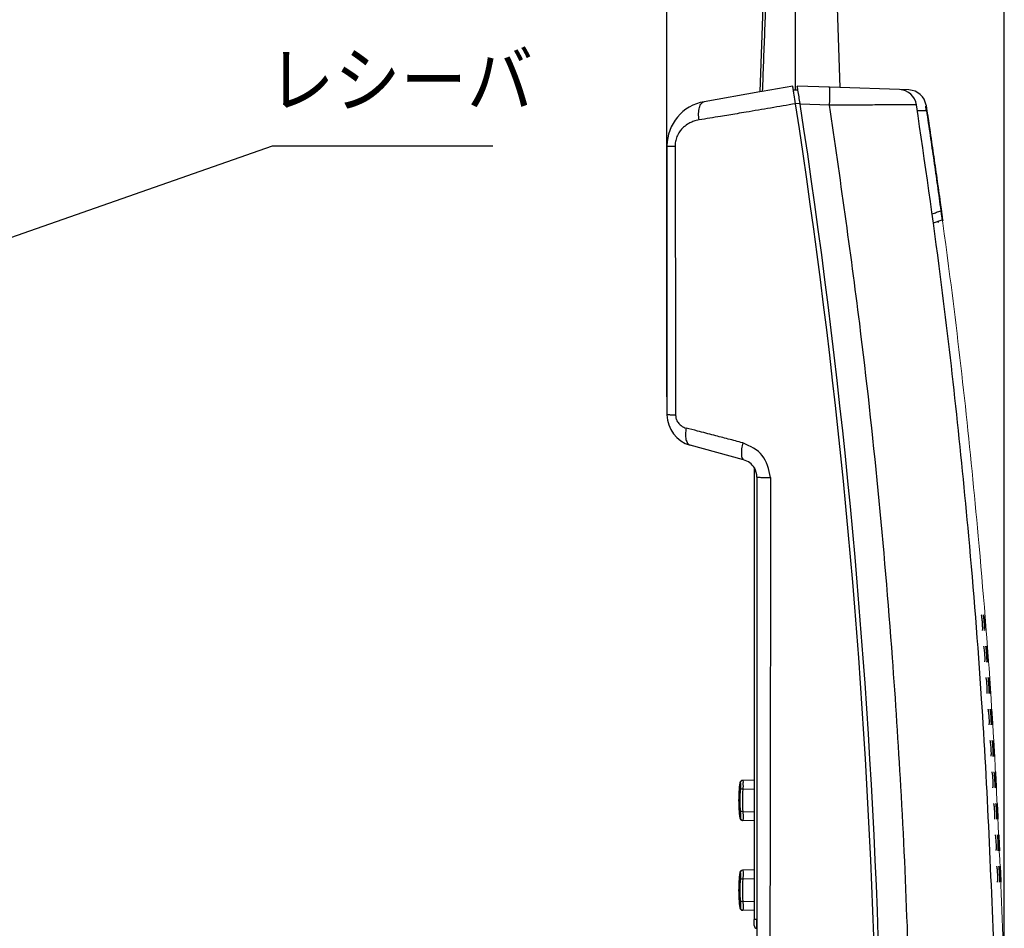
# Model space of a CAD drawing. Units: inches. Extents: x 0 to 1680, y 0 to 297.
# Drawn here: x 994 to 1049, y 194 to 245 of the extents above; entities that cross this region are included whole.
import ezdxf
from ezdxf.enums import TextEntityAlignment as Align

# ---------------------------------------------------------------- set-up
doc = ezdxf.new("R2010")
doc.units = ezdxf.units.IN
doc.layers.add('1', color=7, linetype='Continuous', lineweight=0)
doc.layers.add('DIMENSION', color=3, linetype='Continuous')
doc.styles.add('SAXA1', font='romans.shx', dxfattribs={"width": 0.9, "oblique": 15, "bigfont": 'extfont.shx'})

msp = doc.modelspace()

# ---------------------------------------------------------------- linework, layer by layer
at = {"color": 3}
for p, q in [((1029.974886939194, 223.7681173745822), (1029.974886939194, 273.6679966041753)), ((1048.737771742919, 191.8896529206129), (1048.737771742919, 273.6679966041753))]:
    msp.add_line(p, q, dxfattribs=at)
at = {"color": 2, "linetype": 'Continuous'}
for p, q in [((1037.099886939355, 254.5421865003743), (1037.099886939319, 240.827811177552)), ((1037.376995306846, 240.0824162997542), (1037.12472276454, 240.0780129747153)), ((1039.019597129173, 240.0058504926669), (1037.380178588879, 240.061756754058)), ((1044.461785950613, 239.4916953356288), (1045.24089854982, 234.0619027404209)), ((1045.217119066709, 234.0532534712577), (1045.24089854982, 234.0619027404209)), ((1034.824886939194, 201.9428873176701), (1034.195075603121, 201.9266681904406)), ((1034.195076950749, 200.6959019627183), (1034.824886939194, 200.6796837501917)), ((1034.824886939194, 196.9428873271243), (1034.195075598456, 196.9266681997726)), ((1034.195076946084, 195.6959019720503), (1034.824886939194, 195.6796837594015))]:
    msp.add_line(p, q, dxfattribs=at)
at = {"color": 4, "linetype": 'Continuous'}
for p, q in [((1039.118172009453, 254.5421854024393), (1039.591863560596, 240.9785746106195)), ((1035.589996429292, 253.8461307526336), (1035.132210463893, 240.7368558980772)), ((1036.971834544326, 241.0612312578187), (1035.275648586931, 240.7621479092311)), ((1039.018767450772, 240.9918608057282), (1037.224886939194, 241.0612312578187)), ((1039.591863560596, 240.9785746106195), (1039.018767450772, 240.9918608057282)), ((1035.132210463893, 240.7368558980771), (1032.040766495027, 240.1917509170177)), ((1035.275648586931, 240.7621479092311), (1035.132210463893, 240.7368558980771)), ((1037.260951196886, 240.8306225650821), (1037.008611923359, 240.8262179659632)), ((1042.910096819232, 240.8626993487755), (1039.591863560596, 240.9785746106195)), ((1043.432023648449, 240.8444732617934), (1042.910096819232, 240.8626993487755)), ((1037.380178588879, 240.061756754058), (1037.376995306846, 240.0824162997542)), ((1043.904219000447, 239.6982355024755), (1044.404267750962, 239.70696446247)), ((1044.412897288343, 239.8156458207293), (1044.387701856268, 239.8165259735662)), ((1029.974886939194, 237.7297315344872), (1029.974886939194, 222.7681173745821)), ((1044.797262807192, 233.444026106534), (1045.277556776096, 233.6250732388104)), ((1034.239601634771, 220.263072408005), (1031.261636221935, 221.0805455174574)), ((1034.824886939194, 219.754580738463), (1034.824886939194, 194.6924021143591)), ((1034.974886939194, 219.2987456325053), (1034.967036545757, 194.6924021143591)), ((1034.974886939194, 219.2987456325052), (1034.967036545758, 194.692402114359)), ((1034.824886939194, 202.4422407682405), (1034.197527559789, 202.4255852538297)), ((1034.824886939194, 200.1793798757859), (1034.197531559363, 200.1962607251932)), ((1034.824886939194, 197.4426943961246), (1034.197558263719, 197.4262665052511)), ((1034.824886939194, 195.1791530757806), (1034.197531554698, 195.1960339253101)), ((1034.824886939194, 194.342881777195), (1034.824886939194, 194.6924021143591)), ((1034.967036545758, 194.692402114359), (1034.974886939194, 194.5632281711335)), ((1034.974886939194, 194.5632281711335), (1034.967036545758, 194.1930873469817)), ((1034.967036545758, 194.1930873469817), (1034.974886939194, 181.8099351719758))]:
    msp.add_line(p, q, dxfattribs=at)
for centre, radius, start, end in [((648.962768074537, 180.2210621581229), 392.7499991582902, 8.876766461238558, 8.911468308142023), ((648.962340011783, 180.2237976036945), 392.9999983208397, 8.871320401989282, 8.90534967138268), ((648.9623383527885, 180.2238082119441), 392.7500000000002, 8.839576520367658, 8.876360981701877), ((648.9623383527883, 180.2238082119442), 392.7500000000002, 8.839576520374093, 8.876360981722193), ((648.9623383527965, 180.2238082118944), 392.7500000000001, 8.76590363370051, 8.83957652038153), ((648.9623383527965, 180.2238082118945), 392.7500000000001, 8.76590363370373, 8.83957652038153), ((648.9623399987331, 180.223797599547), 392.9999983343733, 8.760934627261667, 8.871320402293367), ((1043.397350562016, 239.8454616636568), 0.9996131232302546, 8.613815635315335, 88.01221087097093), ((1032.474886939194, 237.7297315344872), 2.499999999999984, 100.000000000005, 180), ((648.962338352794, 180.2238082119096), 392.7500000000001, 355.5949007481048, 8.76590363370051), ((648.9623383527937, 180.2238082119097), 392.7500000000001, 355.5949007481048, 8.765903633697292), ((648.9623387655179, 180.2237973599024), 392.9999995896984, 355.5981643331547, 8.757887118297852), ((1031.724886939194, 222.7681173745821), 1.75, 180, 254.6499993431934), ((1033.974886939194, 219.2987456325052), 0.999999999999996, 30.66746513373239, 74.64999934319339), ((1034.974886939194, 219.754580738463), 0.1500000000000259, 158.8099204472475, 180), ((1033.974886939194, 219.2987456325052), 1, 0, 30.66746513373239), ((1041.46175780421, 201.3105585812015), 7.499955354152315, 172.4606340425966, 179.9948199006446), ((1034.175343166716, 202.2749263132391), 0.1500000214940219, 91.49978608959414, 172.460471316093), ((1034.188566425612, 202.2747353410555), 0.1511158433445249, 86.60037924288154, 96.5161966051612), ((1041.461802453733, 201.3112370530181), 7.499999973023282, 180.000003074372, 187.539338676663), ((1034.175343560063, 200.3468669046769), 0.1500004497483381, 187.5394676750378, 268.500267562487), ((1034.188178830022, 200.3437951497426), 0.1478305786136825, 263.4897690835122, 273.6273283491927), ((1041.461772687609, 196.310784548552), 7.49997022519113, 172.4606425192345, 179.9965461098842), ((1034.175343162052, 197.2751531317861), 0.1500000214940067, 91.4997860896203, 172.460471316093), ((1034.191050110397, 197.2783996118861), 0.1480100476760314, 87.47983337002233, 97.62251772606997), ((1041.461817326825, 196.3110112592166), 7.500014854166866, 179.9982780689089, 187.5393313834522), ((1034.175343555399, 195.3466401047939), 0.1500004497483381, 187.5394676750378, 268.500267562487), ((1034.188178825357, 195.3435683498595), 0.1478305786136921, 263.4897690835647, 273.6273283492449), ((1034.974886939194, 194.342881777195), 0.1499999999999986, 180, 266.9999999999944)]:
    msp.add_arc(centre, radius, start, end, dxfattribs=at)
at = {"color": 2, "linetype": 'Continuous'}
for centre, radius, start, end in [((1042.872954914921, 239.8689450366114), 0.9944481655675603, 8.260466360337, 87.85954712339836), ((1034.203023821335, 202.2773239361093), 0.1508982461431769, 102.0905110873003, 172.8856426560466), ((1041.430955230306, 201.3112875356769), 7.406838799915017, 175.136765602623, 184.8633629754049), ((1041.430955230303, 201.3112929995073), 7.261999766226811, 175.1389787843628, 184.8611466877026), ((1034.20933914376, 200.340708745297), 0.1487072978743767, 185.5715334959914, 255.2259858936125), ((1034.204704436043, 197.2761145759814), 0.1526604875811951, 102.5943865391267, 172.6823012163475), ((1041.427631376353, 196.2962018549003), 7.402262650419823, 175.0217348410262, 184.7491966190346), ((1041.427646215627, 196.3112930052159), 7.258702663866941, 175.1367654294885, 184.8633600425705), ((1034.209315490679, 195.3405133560891), 0.1487316427735653, 185.7583829961331, 255.2378804356231)]:
    msp.add_arc(centre, radius, start, end, dxfattribs=at)
for points in [[(1035.775422040869, 253.8463021899163), (1035.711433038712, 252.2108264905834), (1035.648149289105, 250.575322117274), (1035.58530667596, 248.9398045437231), (1035.522786509676, 247.3042814264368), (1035.460551778728, 245.6687558056085), (1035.398615442996, 244.0332260218124), (1035.336973394763, 242.3976908183448), (1035.275648586931, 240.7621479092312)], [(1039.019597129173, 240.0058504926669), (1039.025370674906, 240.1868660084154), (1039.030077294688, 240.3717023242973), (1039.033063993871, 240.5493676489708), (1039.03383361448, 240.7078807365796), (1039.032927274389, 240.7975460816372), (1039.030891693982, 240.8716032848239), (1039.027788816221, 240.9287071200503), (1039.024795375678, 240.9601250671551), (1039.021311564989, 240.9819532962624), (1039.02003950788, 240.9869070509952), (1039.018767450772, 240.9918608057282)], [(1031.757791316861, 239.1776373864953), (1031.738503902284, 239.3529122090437), (1031.734307866162, 239.5328793447551), (1031.747908471981, 239.7076024209132), (1031.779837113901, 239.866187606483), (1031.829029291235, 239.9986574430656), (1031.891962041787, 240.0983028112993), (1031.964191861319, 240.1621895485706), (1032.040766495027, 240.1917509170177)], [(1037.12472276454, 240.0780129747153), (1035.740431269071, 239.8376967873623), (1034.377148960046, 239.607554390891), (1033.872593948034, 239.5235749928725), (1032.952582816618, 239.3718746234294), (1031.757791316861, 239.1776373864953)], [(1043.857085838052, 240.0118207873113), (1043.665592708706, 240.0122507134899), (1043.322549090046, 240.0104055488235), (1042.842709886258, 240.0098345172526), (1042.239144716549, 240.0090832541118), (1041.913366801105, 240.0086623845087), (1041.404220013249, 240.0079831091797), (1040.739368297316, 240.0070602429794), (1039.895268252603, 240.0027161476673), (1039.019597129173, 240.0058504926669)], [(1043.708176268112, 178.2579302210036), (1043.535482668392, 187.3640933544542), (1043.361937129421, 193.7914444082706), (1042.984197528403, 202.0859185171304), (1042.517754400661, 209.2440121615787), (1040.69346031733, 227.8431782173516), (1039.019597129173, 240.0058504926669)], [(1031.757791316861, 239.1776373864953), (1031.458795682504, 239.1017927782697), (1031.253339926476, 239.0136239093804), (1030.981307110834, 238.8385898378666), (1030.826261170497, 238.6971923985934), (1030.679117169456, 238.5176659051723), (1030.530580280863, 238.247349860507), (1030.446864804565, 237.9678752496312), (1030.422729669819, 237.7072304455982)], [(1029.974886939194, 237.7297315344872), (1029.987577899072, 237.7258146740594), (1030.004201895483, 237.7234159645907), (1030.041623332261, 237.7202135990975), (1030.093980068629, 237.717098290868), (1030.160222029093, 237.7141695083337), (1030.238622104886, 237.7115042792159), (1030.326969983275, 237.7091761999407), (1030.422729669819, 237.7072304455982)], [(1030.422729669819, 237.7072304455982), (1030.432895456694, 233.9689615821405), (1030.441724918376, 230.2304531895832), (1030.449588330696, 226.4914004184611), (1030.455016390423, 222.7522483831879)], [(1044.728612093683, 233.9503292371381), (1044.967973852854, 234.0374537147895), (1045.207335600574, 234.1245781882736)], [(1030.455016390423, 222.7522483831879), (1030.353008182975, 222.753601779684), (1030.258470439429, 222.755164535408), (1030.17429392378, 222.7569364799116), (1030.103020085251, 222.758900801632), (1030.046641170784, 222.761038449694), (1030.006364679206, 222.7633105119893), (1029.994424008026, 222.7644941397014), (1029.974886939194, 222.7681173745821)], [(1030.455016390423, 222.7522483831879), (1030.465890947937, 222.6310411358743), (1030.486932463522, 222.5433672440626), (1030.501351952107, 222.5016388219848), (1030.559659265009, 222.3816397748093), (1030.628972608394, 222.2850309710558), (1030.701530103623, 222.2100389610105), (1030.816488020578, 222.1238604865475), (1030.905956633703, 222.0761153873226), (1031.040598497611, 222.0282909035195)], [(1031.040598497611, 222.0282909035195), (1031.014595832128, 221.8657307322376), (1031.00272548765, 221.7007362262472), (1031.00761968368, 221.5414615754395), (1031.030142412517, 221.3966028551993), (1031.069835786281, 221.2740616690588), (1031.124125098916, 221.1793064660606), (1031.189480628071, 221.1150167092244), (1031.261636221935, 221.0805455174574)], [(1034.191094934535, 221.2099753557081), (1033.381817089033, 221.4198386050798), (1032.585748760601, 221.6264645335813), (1031.673921524018, 221.8634038946158), (1031.040598497611, 222.0282909035195)], [(1034.191094934535, 221.2099753557081), (1034.127476345351, 220.875371383764), (1034.112404047518, 220.566017191782), (1034.154326807759, 220.3510639995319), (1034.239601634771, 220.263072408005)], [(1035.73912512524, 219.2841105728878), (1035.276979170339, 220.5037760409592), (1034.191094934535, 221.2099753557081)], [(1034.974886939194, 219.2987456325052), (1035.132926215985, 219.2907182825273), (1035.409470566651, 219.2862862294102), (1035.73912512524, 219.2841105728878)], [(1035.73912512524, 219.2841105728878), (1035.716219693848, 204.321980827437), (1035.693206523122, 189.269675235406), (1035.6587795755, 174.2597311256645), (1035.583890102738, 159.2501084045532)], [(1034.026639959207, 202.2946078407414), (1034.044124095244, 202.2956809797568), (1034.053287350701, 202.296012704159)], [(1034.053287350701, 202.296012704159), (1034.062755864416, 202.2514014643531), (1034.065913770269, 202.1917990955948), (1034.06211655228, 202.0721767847569), (1034.050781779915, 201.9392213300114)], [(1034.197527559789, 202.4255852538297), (1034.203896748045, 202.3620900504944), (1034.201457715915, 202.275636728186), (1034.204120158961, 202.1113790762238), (1034.195075603121, 201.9266681904406)], [(1034.195075603121, 201.9266681904406), (1034.145800648881, 201.9308809212816), (1034.101482445053, 201.934709882274), (1034.090478467958, 201.9356712684157), (1034.068207676387, 201.9376351984992), (1034.050781779915, 201.9392213300114)], [(1034.195076950749, 200.6959019627183), (1034.145796505332, 200.6916875037979), (1034.101479619955, 200.6878562009363), (1034.090476342646, 200.6868938550335), (1034.06820719181, 200.684927282128), (1034.050783189086, 200.6833371794243)], [(1034.050783189086, 200.6833371794243), (1034.062116798846, 200.550322984125), (1034.065913768506, 200.4307495974375), (1034.064769272138, 200.3710696862306), (1034.061334374899, 200.3262709880041)], [(1034.195076950749, 200.6959019627183), (1034.204966608796, 200.509866725067), (1034.20830659146, 200.3419113437939), (1034.205614778554, 200.2585775156462), (1034.197531559363, 200.1962607251932)], [(1034.061334374899, 200.3262709880041), (1034.044300265267, 200.3267392986273), (1034.026639907046, 200.3271854793238)], [(1034.026639954543, 197.2948346592883), (1034.044122385961, 197.2953123777422), (1034.053287346036, 197.295559095061)], [(1034.053287346036, 197.295559095061), (1034.06275585975, 197.250947855255), (1034.065913765604, 197.1913454864969), (1034.062430371544, 197.0716964837036), (1034.053292366687, 196.938554185269)], [(1034.197558263719, 197.4262665052511), (1034.205616640974, 197.3636235557977), (1034.20830659303, 197.2801822424542), (1034.204976264519, 197.1122874874957), (1034.195075598456, 196.9266681997726)], [(1034.195075598456, 196.9266681997726), (1034.145800644217, 196.9304840144873), (1034.101482440388, 196.9342562731761), (1034.067508908214, 196.9372646374691), (1034.053292366687, 196.938554185269)], [(1034.195076946084, 195.6959019720503), (1034.145796500511, 195.691092138927), (1034.10147961529, 195.6871757826233), (1034.091213279599, 195.6862814360452), (1034.060414272524, 195.6835983963108)], [(1034.060414272524, 195.6835983963108), (1034.063320680194, 195.5497602702123), (1034.06591376384, 195.4300691791244), (1034.064769267473, 195.3703892679176), (1034.061334370234, 195.3255905696911)], [(1034.195076946084, 195.6959019720503), (1034.204966604131, 195.5096682763364), (1034.208306586796, 195.3416845439108), (1034.205614773889, 195.2583507157631), (1034.197531554698, 195.1960339253101)], [(1034.061334370234, 195.3255905696911), (1034.044297095031, 195.3264558777109), (1034.026639902381, 195.3269586794407)], [(1034.967036545757, 194.6924021143591), (1034.912088134336, 194.6924021143591), (1034.866080783542, 194.6924021143591), (1034.845483861368, 194.6924021143591), (1034.824886939194, 194.6924021143591)], [(1034.967036545757, 194.1930873469818), (1034.964608580061, 194.2564627461254), (1034.96379998059, 194.3395515227655), (1034.964641841107, 194.5014335819089), (1034.967036545757, 194.6924021143591)]]:
    msp.add_spline(points, degree=3, dxfattribs=at)
at = {"color": 4, "linetype": 'Continuous'}
for points in [[(1048.211532577397, 191.8896529206129), (1047.476396072423, 206.9674877370419), (1046.760144160689, 216.0221447186171), (1045.190168950747, 230.4465957320083), (1043.857085838052, 240.0118207873113)], [(1044.404267750962, 239.70696446247), (1044.395256818543, 239.7665853425715), (1044.38622118885, 239.8263086474323), (1044.377179686378, 239.8860098244505), (1044.368138634358, 239.9456472481205)], [(1044.385688344198, 239.9951774759335), (1044.392486436339, 239.950372213646), (1044.399303097053, 239.9054131271486), (1044.406109347682, 239.8604881168962), (1044.412897288343, 239.8156458207293)], [(1044.404267750962, 239.70696446247), (1044.61240867735, 238.3124595215787), (1044.815633950702, 236.9172240586411), (1045.01394441597, 235.5212531704905), (1045.207335600574, 234.1245781882736)], [(1044.412897288343, 239.8156458207293), (1044.425117883637, 239.7348369945541), (1044.437374779617, 239.6536756934319), (1044.449602180551, 239.5725970452854), (1044.461785950613, 239.4916953356288)], [(1044.461785950613, 239.4916953356288), (1044.663538214518, 238.1352894184026), (1044.860643835409, 236.7781693772769), (1045.053106725924, 235.420306322767), (1045.24089854982, 234.0619027404209)], [(1045.207335600574, 234.1245781882736), (1045.214880783155, 234.0695238330982), (1045.226128843733, 233.9880384439042), (1045.240359094112, 233.8859302459397), (1045.256850846094, 233.769007464453), (1045.264572303553, 233.7148298212153), (1045.269590857356, 233.6798483433349), (1045.271380581147, 233.6674378834543), (1045.274854046372, 233.6434853785652), (1045.275975344305, 233.6357786309717), (1045.277359097122, 233.6264114128305), (1045.277556776096, 233.6250732388104)], [(1045.24089854982, 234.0619027404209), (1045.247863606288, 234.0110123457179), (1045.259058091997, 233.9298217451189), (1045.273553392034, 233.8257590158732), (1045.290420891483, 233.7062522352298), (1045.2995156447, 233.6426213554889), (1045.306330403676, 233.5954656829281), (1045.307774098377, 233.5855597262112), (1045.309217793078, 233.5756537694944), (1045.310859017598, 233.5646764147561), (1045.311093478243, 233.5631082212221)], [(1045.048546513148, 233.535485895593), (1045.051399251913, 233.4991865028816), (1045.054249872036, 233.4702639146649), (1045.055028822954, 233.4638080342029), (1045.055140101657, 233.4628857655654)], [(1047.521204544521, 210.7640815358232), (1047.531650743085, 210.8054097978321), (1047.53537409198, 210.8849984365277), (1047.533216078932, 210.9970358433312), (1047.529669435111, 211.0727482687782), (1047.520734341159, 211.206065988302), (1047.511325486728, 211.3132266924102), (1047.500450229594, 211.4142745509621), (1047.485079258451, 211.526603766326), (1047.469944171727, 211.6050284629018), (1047.45612974365, 211.6429923833323)], [(1047.638301368048, 210.7619619999864), (1047.644117092073, 210.8030669974173), (1047.64440116658, 210.8828158240099), (1047.639892943173, 210.9954125833831), (1047.635517951395, 211.070859831806), (1047.625955643214, 211.2055419191495), (1047.621935898934, 211.2550943168721), (1047.615510070775, 211.3281246536485), (1047.606975311167, 211.4151161551074), (1047.593877331068, 211.5279103252414), (1047.581828438488, 211.6066594854939), (1047.571669552645, 211.6448794926728)], [(1047.731874415404, 210.7601794305665), (1047.724155089091, 210.8527832483303), (1047.712549383257, 210.994458950802), (1047.704248888674, 211.0977407369853), (1047.695750985231, 211.2052641514108), (1047.687406332725, 211.3126987893772), (1047.679530522847, 211.4158679307195), (1047.668979615267, 211.5569309871994), (1047.662426263309, 211.6462560330281)], [(1047.654067621982, 209.4553706193971), (1047.639143179663, 209.6233331637629), (1047.621253053409, 209.7669937936469), (1047.608865741704, 209.8407005221363), (1047.596669390835, 209.8958332050502)], [(1047.76959063932, 209.0122885984531), (1047.775584385652, 209.0533706118669), (1047.776219604287, 209.1330822611844), (1047.77220953644, 209.2456279673675), (1047.768170726444, 209.3210097857107), (1047.759213825666, 209.4555289170328), (1047.74828459637, 209.5896788275953), (1047.74117744031, 209.6649032732521), (1047.728586990112, 209.7776321755474), (1047.716893149414, 209.8563596989409), (1047.706907583961, 209.8946038361693)], [(1047.839757080005, 209.0109882355391), (1047.831996048734, 209.0515171887142), (1047.822292981808, 209.131349628609), (1047.811233353208, 209.2439787197864), (1047.802488127764, 209.3452356726212), (1047.794003603312, 209.4540201151268), (1047.786384853494, 209.5629023454849), (1047.780138215685, 209.6643074147925), (1047.774584697818, 209.7768492189316), (1047.772844334391, 209.8562881332332), (1047.775625996068, 209.8956662442354)], [(1047.839757080005, 209.0109882355391), (1047.840933404698, 209.0545445645142), (1047.838505504813, 209.1256467536268), (1047.834750913023, 209.1978095800371), (1047.831947162, 209.2445478209056), (1047.829316484338, 209.2858334669781), (1047.824508195417, 209.3573545130323), (1047.817513491546, 209.455026870961), (1047.809274636745, 209.5626307771106), (1047.800832725175, 209.6652349189505), (1047.790511944651, 209.7785220873072), (1047.781927913667, 209.8573460155494), (1047.775625996068, 209.8956662442354)], [(1047.863159838946, 209.0105063286705), (1047.855873158429, 209.1028111722392), (1047.844873366537, 209.244739130791), (1047.837038842175, 209.3478898510118), (1047.829020901178, 209.4553414104964), (1047.821155998912, 209.5626990023875), (1047.813745269306, 209.6657299110371), (1047.803800389742, 209.8070250274817), (1047.797665305146, 209.8959963627204)], [(1047.652534501893, 209.0139710470764), (1047.663608269137, 209.0693778277657), (1047.667424043017, 209.1431588317199), (1047.664029467478, 209.2871535273557), (1047.654067621982, 209.4553706193971)], [(1047.779585268984, 207.7053706393749), (1047.765413286912, 207.8731967525082), (1047.748170283982, 208.0167376600671), (1047.736119885485, 208.0903662330796), (1047.724178461952, 208.1454406259688)], [(1047.893156408366, 207.2627500111596), (1047.899325974377, 207.3037947298486), (1047.900311566189, 207.3834435726146), (1047.896800036631, 207.4959029607613), (1047.891608783355, 207.5977956704686), (1047.884746588771, 207.705515830757), (1047.881171522318, 207.7549710673118), (1047.875404099812, 207.8278352416946), (1047.867656220596, 207.9146306984748), (1047.855575813658, 208.0272590184912), (1047.844239876902, 208.105939668238), (1047.834430678324, 208.1441947812996)], [(1047.963319134203, 207.2614497130885), (1047.955742465258, 207.3019820690133), (1047.946399862489, 207.3817635361379), (1047.93584727483, 207.494297709633), (1047.927559088319, 207.595435203435), (1047.919564572135, 207.7040840816685), (1047.913945188038, 207.7886210560893), (1047.906642676845, 207.9140978880864), (1047.901588533712, 208.0265477334451), (1047.900198549656, 208.1059211706454), (1047.903150502919, 208.1452630097893)], [(1047.963319134203, 207.2614497130885), (1047.96468579287, 207.3049899716847), (1047.962572010104, 207.3760532683518), (1047.959137901958, 207.4481617122215), (1047.956543584483, 207.4948374124253), (1047.954097092479, 207.5360855348106), (1047.949610047821, 207.6075113909851), (1047.943055692012, 207.705039413736), (1047.93605273234, 207.8024319007969), (1047.93061143983, 207.8737588741013), (1047.927321818446, 207.9149834284588), (1047.917509810976, 208.028169931954), (1047.909279843828, 208.1069431615174), (1047.903150502919, 208.1452630097893)], [(1047.986721769747, 207.2609680547953), (1047.979866026606, 207.3529582601393), (1047.969478281753, 207.4950791085378), (1047.962110198006, 207.5980707850898), (1047.954573379789, 207.7054187673702), (1047.94718925294, 207.8126676094928), (1047.940243775223, 207.9155322861827), (1047.930910115138, 208.0570001609435), (1047.925190581911, 208.145603401164)], [(1047.776105660854, 207.2644323657021), (1047.78741231807, 207.3197678166788), (1047.791550394133, 207.3934581454062), (1047.788795586166, 207.5373100475069), (1047.779585268984, 207.7053706393749)], [(1047.897413226433, 205.9553706463064), (1047.883982905618, 206.1231738384126), (1047.867374400605, 206.2666933043165), (1047.8628996472, 206.2965638907926), (1047.855169833603, 206.3397081156736), (1047.845356735561, 206.3784682888814), (1047.834632128823, 206.3951867203382)], [(1047.891990048553, 205.5145914808031), (1047.903536504067, 205.5698944824833), (1047.907998609375, 205.6435452673601), (1047.905879926745, 205.7873528881812), (1047.897413226433, 205.9553706463064)], [(1048.009035411437, 205.5129092202496), (1048.015384466281, 205.5539427159197), (1048.016720312477, 205.6335816481492), (1048.013703920118, 205.7460307079011), (1048.010334595535, 205.8212891117951), (1048.002581427836, 205.9555028054854), (1047.992855887984, 206.089386938765), (1047.986422739609, 206.1645051328942), (1047.974843371372, 206.2771090234146), (1047.963857399026, 206.3557951436633), (1047.954218158945, 206.394085723779)], [(1048.079194427333, 205.5116089869357), (1048.071796964678, 205.5521706664474), (1048.062807780719, 205.6319542024161), (1048.052753900992, 205.7444689856829), (1048.044915678945, 205.8455574176874), (1048.037404197965, 205.9541472352216), (1048.032159971002, 206.0386409397081), (1048.025414383227, 206.1640346615343), (1048.020855604931, 206.2764680520661), (1048.019814694614, 206.3558288659463), (1048.022938699898, 206.395159754638)], [(1048.079194427333, 205.5116089869357), (1048.080752158411, 205.5551556387311), (1048.07895091335, 205.6262201041375), (1048.075834438849, 205.6983216441447), (1048.073446481608, 205.7449795197424), (1048.06853345509, 205.8321171286655), (1048.064059903783, 205.90553621586), (1048.060892143589, 205.9550517292209), (1048.053615409266, 206.0624571500801), (1048.046091802276, 206.1648787948783), (1048.036781118471, 206.2780415048802), (1048.02889941145, 206.35681608307), (1048.022938699898, 206.395159754638)], [(1048.102596942841, 205.5111275887153), (1048.096163214169, 205.6028814227002), (1048.086383090927, 205.7452715046788), (1048.079474550645, 205.848177888992), (1048.072412645162, 205.9554956750138), (1048.065503235596, 206.0627091581919), (1048.05901662986, 206.165481348118), (1048.050290796762, 206.3071981113839), (1048.04497887545, 206.3955103925591)], [(1048.007558051611, 204.2053706401866), (1047.994860142937, 204.3732645178709), (1047.978874847888, 204.516860901936), (1047.974529989804, 204.5467415786935), (1047.96698735019, 204.5899001705166), (1047.957341339306, 204.6286731849184), (1047.946686367408, 204.6453971294125)], [(1048.117230056394, 203.7627661836937), (1048.123764805585, 203.8038686168612), (1048.12544801379, 203.8836472427281), (1048.122916206311, 203.9962846650003), (1048.118629396273, 204.097934937303), (1048.112731770118, 204.2053768119779), (1048.103611980197, 204.3390821346688), (1048.09751383633, 204.4142008988697), (1048.086433777282, 204.5268781400412), (1048.075792680407, 204.6057113861125), (1048.066314591151, 204.6442138056136)], [(1048.187385366825, 203.7614660150589), (1048.180169267603, 203.8020131040737), (1048.171526713144, 203.8818493629923), (1048.161959723695, 203.9944672018012), (1048.156040168973, 204.0744205843006), (1048.147536133572, 204.2040924169484), (1048.142661240238, 204.2886209109836), (1048.136463168147, 204.4140883405519), (1048.132398248574, 204.5265370521403), (1048.131708515882, 204.6059303975239), (1048.135014676181, 204.6453109714594)], [(1048.187385366825, 203.7614660150589), (1048.188903002123, 203.8270331589322), (1048.185799308485, 203.9258928589284), (1048.182653592291, 203.9951125314644), (1048.177280578132, 204.0975583786073), (1048.171035970573, 204.2049555578374), (1048.164235007014, 204.3123272666672), (1048.157164905692, 204.4147323172367), (1048.15196020556, 204.4837991674499), (1048.143437638269, 204.5819493183966), (1048.135014676181, 204.6453109714594)], [(1048.210787765683, 203.7609848878942), (1048.204776135071, 203.8524587841932), (1048.195596357851, 203.9952526078071), (1048.189146669526, 204.0980624307402), (1048.18255966969, 204.2053344854551), (1048.176118516145, 204.3126042960725), (1048.170083873551, 204.4153793222638), (1048.161965199901, 204.5573850813994), (1048.157044069508, 204.6456590420698)], [(1048.000190073406, 203.7644483503406), (1048.011976189217, 203.8196365637316), (1048.016768073453, 203.8931468435314), (1048.015292777509, 204.0371047731091), (1048.007558051611, 204.2053706401866)], [(1048.109993729655, 202.4553706398875), (1048.098032103991, 202.6233032500475), (1048.082674877649, 202.766932011355), (1048.071595206263, 202.8405622998285), (1048.060379714127, 202.8956361492239)], [(1048.217718317219, 202.01275766258), (1048.224432382877, 202.0538066430063), (1048.226469597301, 202.1335061178449), (1048.224439769171, 202.2460515103222), (1048.221240891125, 202.3330423880865), (1048.217820711146, 202.4060099841602), (1048.215162727291, 202.4554767582306), (1048.208469175965, 202.5629104405567), (1048.200846280541, 202.6644882073722), (1048.190256234534, 202.7771604459942), (1048.179959022591, 202.8559372294125), (1048.170650759052, 202.8943348867851)], [(1048.311272213348, 202.0109767160344), (1048.305666663475, 202.1023910103481), (1048.297100778439, 202.245421255001), (1048.291100822776, 202.3482758412522), (1048.284980132461, 202.4556489048852), (1048.27901172485, 202.5629073287444), (1048.273433100767, 202.6656133198898), (1048.265923143987, 202.8079292004018), (1048.261411479351, 202.895791706157)], [(1048.100683706403, 202.0144397354554), (1048.112717636489, 202.0695723008927), (1048.117834355447, 202.143391636337), (1048.116983661093, 202.2872631491362), (1048.109993729655, 202.4553706398875)], [(1048.204726565684, 200.7053706454042), (1048.193504383058, 200.8732900693783), (1048.178779471731, 201.0169066714587), (1048.174698225523, 201.0467790285745), (1048.167536147637, 201.0899285708667), (1048.158232272936, 201.1286943138537), (1048.147725636285, 201.1454152730537)], [(1048.310508284227, 200.262883515692), (1048.317401629581, 200.3039188667308), (1048.319788664705, 200.3836103175323), (1048.31825317674, 200.4961511859701), (1048.315876776837, 200.5713880955566), (1048.30990121245, 200.7054636188225), (1048.301949837336, 200.8392681669158), (1048.296510336071, 200.9143903918191), (1048.286419212924, 201.0270440223187), (1048.276470949759, 201.1058284489654), (1048.267332810715, 201.1442600386321)], [(1048.404058376188, 200.2611029321731), (1048.398866146984, 200.3523168966958), (1048.390915605168, 200.4955856868767), (1048.385371434335, 200.5983718618194), (1048.37972364097, 200.7057256961716), (1048.374227825309, 200.8129597675795), (1048.369104241704, 200.9155900947831), (1048.362209118066, 201.0581240919007), (1048.358095281095, 201.145733073632)], [(1048.193479037973, 200.2645654949287), (1048.202266895107, 200.2813672782665), (1048.207547029886, 200.3203006947864), (1048.210221477645, 200.3635900799986), (1048.211192273723, 200.393459769414), (1048.210975452893, 200.5372962966391), (1048.204726565684, 200.7053706454042)], [(1048.291762528962, 198.955370656732), (1048.281282326803, 199.1232250044965), (1048.267193440543, 199.2667849247541), (1048.25676819068, 199.3403563232362), (1048.246044362485, 199.3953859278803)], [(1048.395627801275, 198.5127068803902), (1048.402704801421, 198.5537547334719), (1048.405443009782, 198.633491199288), (1048.404400591991, 198.7461037417869), (1048.40196708756, 198.8330492513453), (1048.399189562298, 198.9059854588775), (1048.396966689412, 198.955450514741), (1048.389602108389, 199.0892867763798), (1048.384491329698, 199.1644395164525), (1048.374892263205, 199.2771508356501), (1048.365286457615, 199.3559954550628), (1048.356312681452, 199.394485709703)], [(1048.465772026631, 198.5114069052462), (1048.468227799773, 198.5521711812927), (1048.46752477686, 198.6318805504854), (1048.464121345002, 198.7451096864369), (1048.459083898143, 198.8712320853822), (1048.455263712063, 198.9551002802589), (1048.448319928955, 199.0915203940061), (1048.444156951474, 199.1648965905533), (1048.441310400941, 199.2115022604735), (1048.43644963509, 199.2834657730048), (1048.430662120341, 199.3538163440104), (1048.425035323115, 199.3955831893527)], [(1048.489174096743, 198.5109266701825), (1048.484389000873, 198.6020133026933), (1048.477050907306, 198.7456027653342), (1048.471957821428, 198.8483937618887), (1048.466778802305, 198.9558022078621), (1048.461751609655, 199.0630857699423), (1048.457078879777, 199.1657136451399), (1048.450796778088, 199.3085476700303), (1048.447075490947, 199.3959749431897)], [(1048.278583630773, 198.5148254967537), (1048.287439750716, 198.5316137421592), (1048.292887943139, 198.5705165118264), (1048.295751374367, 198.6137735066401), (1048.296853210727, 198.6436244274846), (1048.297269454017, 198.7873813920074), (1048.291762528962, 198.955370656732)], [(1048.356039544894, 196.764346253934), (1048.367936834375, 196.8055483718841), (1048.374466218238, 196.885190322515), (1048.376253049711, 196.9974198125914), (1048.375372335578, 197.0729889130986), (1048.371154235824, 197.2057606739578), (1048.363899287706, 197.3382043206933), (1048.358250701154, 197.4136257645901), (1048.346866480757, 197.5259908109754), (1048.334516268936, 197.6046615041985), (1048.322048947254, 197.6430780594591)], [(1048.473077970604, 196.7622277374351), (1048.480343362684, 196.8033142214157), (1048.483434826983, 196.8831487747591), (1048.482885255599, 196.9959092532679), (1048.480381552937, 197.0977660628475), (1048.476364423589, 197.2054374290633), (1048.471084022207, 197.3129582658213), (1048.464796551123, 197.4146355256157), (1048.455683727514, 197.5274808606785), (1048.446414612572, 197.6064382877394), (1048.437599776984, 197.6450120332803)], [(1048.566620476703, 196.760447910193), (1048.562237382809, 196.851479033907), (1048.555509913051, 196.9954726220678), (1048.550864223978, 197.0983415403454), (1048.546150867757, 197.205878524829), (1048.541589341593, 197.3132854951606), (1048.537364289996, 197.415983997646), (1048.531694484062, 197.5592012865234), (1048.528361496841, 197.6465174674614)]]:
    msp.add_spline(points, degree=3, dxfattribs=at)
at = {"layer": '1', "color": 4, "linetype": 'Continuous'}
msp.add_spline([(1048.737771742919, 191.8896529206129), (1048.002635237945, 206.967487737043), (1047.286383326212, 216.0221447186171), (1045.716408142057, 230.4465955607359), (1044.383325209881, 240.0118194171322)], degree=3, dxfattribs=at)
at = {"layer": 'DIMENSION'}
for p, q in [((990.1364655905627, 231.4700578282905), (1008.038953455751, 237.7339069989769)), ((1008.038953455751, 237.7339069989769), (1020.288953455751, 237.7339069989769))]:
    msp.add_line(p, q, dxfattribs=at)

# ---------------------------------------------------------------- texts
at = {"layer": 'DIMENSION', "style": 'SAXA1', "oblique": 15, "width": 0.9}
msp.add_text('レシーバ', height=3, dxfattribs=at).set_placement((1007.788953455751, 238.9839069989769), align=Align.BOTTOM_LEFT)

doc.saveas('drawing.dxf')
